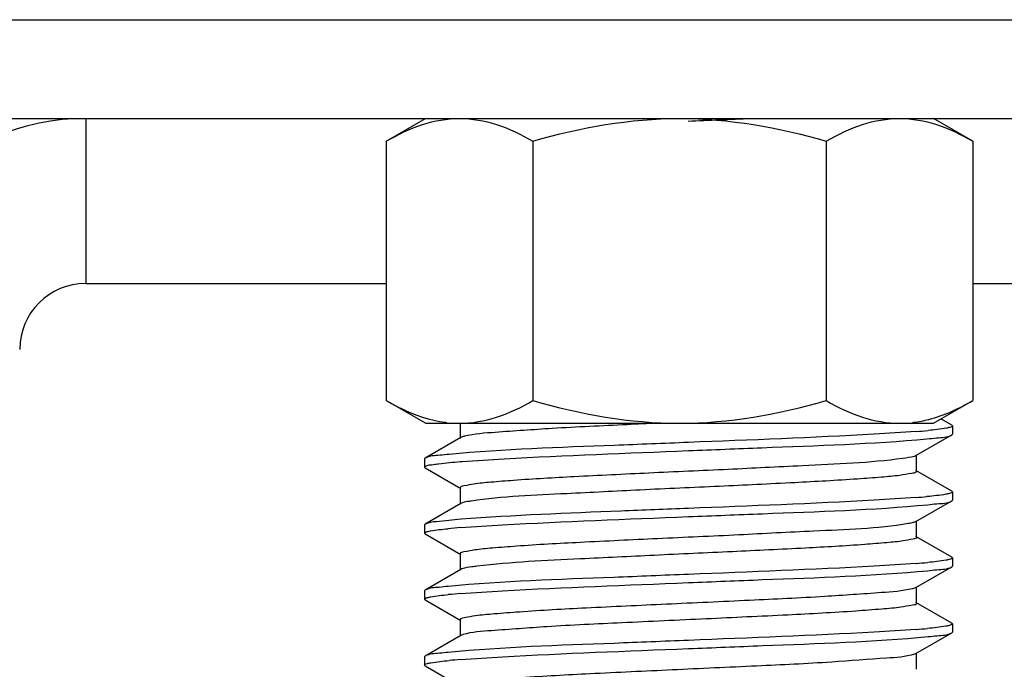
# Model space of a CAD drawing. Units: millimetres. Extents: x 3349024 to 3774728, y 1378009 to 1875085.
# Drawn here: x 3655918 to 3656140, y 1806538 to 1806684 of the extents above; entities that cross this region are included whole.
import ezdxf

# ---------------------------------------------------------------- set-up
doc = ezdxf.new("R2010")
doc.units = ezdxf.units.MM
doc.header["$MEASUREMENT"] = 0
doc.layers.add('BZ', color=3, linetype='Continuous')
doc.layers.add('电气填充', color=8, linetype='Continuous')

msp = doc.modelspace()

# ---------------------------------------------------------------- linework, layer by layer
at = {"linetype": 'Continuous'}
for p, q in [((3654916.28, 1806684.42), (3657217.48, 1806684.42)), ((3654916.28, 1806662.15), (3657217.48, 1806662.15)), ((3655933.02, 1806662.15), (3656200.75, 1806662.15)), ((3655933.02, 1806662.15), (3655933.02, 1806624.96)), ((3656000.77, 1806657.03), (3656009.63, 1806662.15)), ((3656009.63, 1806662.15), (3656124.14, 1806662.15)), ((3656132.99, 1806657.03), (3656124.14, 1806662.15)), ((3656000.77, 1806657.03), (3656000.77, 1806598.54)), ((3656033.83, 1806657.03), (3656033.83, 1806598.54)), ((3656099.94, 1806657.03), (3656099.94, 1806598.54)), ((3656132.99, 1806657.03), (3656132.99, 1806598.54)), ((3655933.02, 1806624.96), (3656000.77, 1806624.96)), ((3656132.99, 1806624.96), (3656200.75, 1806624.96)), ((3656009.63, 1806593.43), (3656000.77, 1806598.54)), ((3656124.14, 1806593.43), (3656132.99, 1806598.54))]:
    msp.add_line(p, q, dxfattribs=at)
for radius in [52.06, 14.87]:
    msp.add_arc((3655933.02, 1806610.09), radius, 90, 180, dxfattribs=at)
for points, knots in [([(3656000.77, 1806657.03), (3656003.37, 1806658.53), (3656008.64, 1806661.09), (3656014.48, 1806662.15), (3656017.3, 1806662.15)], [0, 0, 0, 0, 0.514931, 1, 1, 1, 1]), ([(3656017.3, 1806662.15), (3656020.12, 1806662.15), (3656025.96, 1806661.09), (3656031.23, 1806658.53), (3656033.83, 1806657.03)], [0, 0, 0, 0, 0.485069, 1, 1, 1, 1]), ([(3656099.94, 1806657.03), (3656102.53, 1806658.53), (3656107.8, 1806661.09), (3656113.64, 1806662.15), (3656116.47, 1806662.15)], [0, 0, 0, 0, 0.514931, 1, 1, 1, 1]), ([(3656116.47, 1806662.15), (3656119.29, 1806662.15), (3656125.13, 1806661.09), (3656130.4, 1806658.53), (3656132.99, 1806657.03)], [0, 0, 0, 0, 0.485069, 1, 1, 1, 1]), ([(3656000.77, 1806598.54), (3656001.84, 1806597.92), (3656006.01, 1806595.68), (3656010.59, 1806594.09), (3656014.06, 1806593.64)], [0, 0, 0, 0, 0.26074, 1, 1, 1, 1]), ([(3656017.3, 1806593.43), (3656020.12, 1806593.43), (3656025.96, 1806594.48), (3656031.23, 1806597.04), (3656033.83, 1806598.54)], [0, 0, 0, 0, 0.485069, 1, 1, 1, 1]), ([(3656099.94, 1806598.54), (3656102.53, 1806597.04), (3656107.8, 1806594.48), (3656113.64, 1806593.43), (3656116.47, 1806593.43)], [0, 0, 0, 0, 0.514931, 1, 1, 1, 1]), ([(3656119.71, 1806593.64), (3656120.84, 1806593.79), (3656125.5, 1806594.71), (3656129.88, 1806596.74), (3656132.99, 1806598.54)], [0, 0, 0, 0, 0.241319, 1, 1, 1, 1])]:
    msp.add_open_spline(points, degree=3, knots=knots, dxfattribs=at)
for points in [[(3656033.83, 1806657.03), (3656044.54, 1806660.12), (3656055.73, 1806662.15), (3656066.88, 1806662.15)], [(3656066.88, 1806662.15), (3656078.03, 1806662.15), (3656089.23, 1806660.12), (3656099.94, 1806657.03)], [(3656068.8, 1806661.57), (3656073.53, 1806661.76), (3656078.26, 1806661.96), (3656082.99, 1806662.15)], [(3656033.83, 1806598.54), (3656044.54, 1806595.45), (3656055.73, 1806593.43), (3656066.88, 1806593.43)], [(3656066.88, 1806593.43), (3656078.03, 1806593.43), (3656089.23, 1806595.45), (3656099.94, 1806598.54)]]:
    msp.add_open_spline(points, degree=3, dxfattribs=at)
at = {"layer": 'BZ'}
msp.add_line((3651123.16, 1806662.15), (3666717.82, 1806662.15), dxfattribs=at)
at = {"layer": '电气填充'}
for p, q in [((3656009.63, 1806593.43), (3656124.14, 1806593.43)), ((3656017.44, 1806593.43), (3656017.44, 1806590.03)), ((3656128.24, 1806592.99), (3656125.81, 1806594.39)), ((3656128.24, 1806592.99), (3656128.38, 1806592.82)), ((3656128.38, 1806592.82), (3656128.38, 1806590.96)), ((3656017.6, 1806590.22), (3656009.53, 1806585.55)), ((3656120.17, 1806586.13), (3656128.24, 1806590.8)), ((3656128.24, 1806590.8), (3656128.38, 1806590.96)), ((3656120.33, 1806582.6), (3656120.33, 1806586.32)), ((3656009.53, 1806585.55), (3656009.39, 1806585.39)), ((3656009.39, 1806585.39), (3656009.39, 1806583.53)), ((3656009.53, 1806583.36), (3656009.39, 1806583.53)), ((3656017.45, 1806584.77), (3656017.87, 1806584.81)), ((3656009.53, 1806583.36), (3656017.6, 1806578.69)), ((3656128.24, 1806578.11), (3656120.17, 1806582.79)), ((3656017.44, 1806578.88), (3656017.44, 1806575.16)), ((3656128.24, 1806578.11), (3656128.38, 1806577.95)), ((3656128.38, 1806577.95), (3656128.38, 1806576.09)), ((3656017.6, 1806575.35), (3656009.53, 1806570.68)), ((3656120.17, 1806571.25), (3656128.24, 1806575.93)), ((3656128.24, 1806575.93), (3656128.38, 1806576.09)), ((3656009.53, 1806570.68), (3656009.39, 1806570.51)), ((3656009.39, 1806570.51), (3656009.39, 1806568.65)), ((3656120.33, 1806567.72), (3656120.33, 1806571.44)), ((3656009.53, 1806568.49), (3656009.39, 1806568.65)), ((3656009.53, 1806568.49), (3656017.6, 1806563.82)), ((3656128.24, 1806563.24), (3656120.17, 1806567.91)), ((3656017.44, 1806564), (3656017.44, 1806560.29)), ((3656128.24, 1806563.24), (3656128.38, 1806563.08)), ((3656128.38, 1806563.08), (3656128.38, 1806561.22)), ((3656017.6, 1806560.47), (3656009.53, 1806555.8)), ((3656017.83, 1806560.58), (3656017.6, 1806560.47)), ((3656120.17, 1806556.38), (3656128.24, 1806561.05)), ((3656128.24, 1806561.05), (3656128.38, 1806561.21)), ((3656009.53, 1806555.8), (3656009.39, 1806555.64)), ((3656009.39, 1806555.64), (3656009.39, 1806553.78)), ((3656120.33, 1806552.85), (3656120.33, 1806556.57)), ((3656009.53, 1806553.62), (3656009.39, 1806553.78)), ((3656009.53, 1806553.62), (3656017.6, 1806548.94)), ((3656128.24, 1806548.36), (3656120.17, 1806553.04)), ((3656017.44, 1806549.13), (3656017.44, 1806545.41)), ((3656128.24, 1806548.36), (3656128.38, 1806548.2)), ((3656128.38, 1806548.2), (3656128.38, 1806546.34)), ((3656120.17, 1806541.51), (3656128.24, 1806546.18)), ((3656128.24, 1806546.18), (3656128.38, 1806546.34)), ((3656017.6, 1806545.6), (3656009.53, 1806540.93)), ((3656120.17, 1806541.51), (3656119.88, 1806541.38)), ((3656120.33, 1806537.98), (3656120.33, 1806541.69)), ((3656009.53, 1806540.93), (3656009.39, 1806540.76)), ((3656009.39, 1806540.76), (3656009.39, 1806538.9)), ((3656009.53, 1806538.74), (3656009.39, 1806538.9)), ((3656009.53, 1806538.74), (3656017.6, 1806534.07))]:
    msp.add_line(p, q, dxfattribs=at)
for centre, radius, start, end in [((3656017.37, 1806619.15), 25.72, 262.5984, 263.3661), ((3656116.39, 1806619.15), 25.72, 276.6338, 277.4031), ((3656020.26, 1806582.72), 7.99, 103.4604, 104.3304), ((3656107.27, 1806757.93), 166.87, 274.4562, 275.3757), ((3656106.78, 1806748.96), 172.79, 274.4595, 275.2732), ((3656030.2, 1806407.21), 163.19, 94.4466, 95.4486), ((3656107.11, 1806730.04), 168.72, 274.4571, 275.3431), ((3656030.3, 1806391.13), 164.4, 94.4521, 95.4224), ((3656107.08, 1806715.55), 169.11, 274.4572, 275.3373), ((3656118.75, 1806544.63), 3.44, 287.9093, 289.0439), ((3656030.63, 1806372.34), 168.33, 94.4567, 95.3502)]:
    msp.add_arc(centre, radius, start, end, dxfattribs=at)
for points, knots in [([(3656061.9, 1806593.43), (3656059.63, 1806593.32), (3656051.71, 1806592.95), (3656039.51, 1806592.38), (3656027.31, 1806591.5), (3656020.67, 1806591.04), (3656018.4, 1806590.49)], [0.5736107, 0.5736107, 0.5736107, 0.5736107, 0.6403849, 0.8060766, 0.931494, 1, 1, 1, 1]), ([(3656127.79, 1806592.49), (3656127.54, 1806592.42), (3656125.92, 1806592.09), (3656124.28, 1806591.93), (3656122.9, 1806591.8)], [0, 0, 0, 0, 0.159053, 1, 1, 1, 1]), ([(3656128.38, 1806592.82), (3656128.38, 1806592.75), (3656128.15, 1806592.59), (3656127.94, 1806592.53), (3656127.79, 1806592.49)], [0, 0, 0, 0, 0.319254, 1, 1, 1, 1]), ([(3656018.28, 1806590.46), (3656018.15, 1806590.43), (3656017.92, 1806590.36), (3656017.69, 1806590.27), (3656017.61, 1806590.22)], [0, 0, 0, 0, 0.585672, 1, 1, 1, 1]), ([(3656120.24, 1806591.57), (3656117.08, 1806591.32), (3656099.98, 1806590.29), (3656082.85, 1806589.66), (3656068.89, 1806589.1)], [0, 0, 0, 0, 0.184509, 1, 1, 1, 1]), ([(3656122.66, 1806589.92), (3656123.37, 1806589.98), (3656125.21, 1806590.24), (3656127.23, 1806590.21), (3656128.24, 1806590.8)], [0, 0, 0, 0, 0.380051, 1, 1, 1, 1]), ([(3656068.89, 1806589.1), (3656063.33, 1806588.88), (3656045.34, 1806588.12), (3656027.32, 1806587.59), (3656014.93, 1806586.42)], [0, 0, 0, 0, 0.308784, 1, 1, 1, 1]), ([(3656068.89, 1806587.25), (3656074.41, 1806587.47), (3656092.33, 1806588.23), (3656110.29, 1806588.77), (3656122.66, 1806589.92)], [0, 0, 0, 0, 0.307895, 1, 1, 1, 1]), ([(3656014.93, 1806586.42), (3656014.24, 1806586.35), (3656012.46, 1806586.1), (3656010.51, 1806586.12), (3656009.53, 1806585.55)], [0, 0, 0, 0, 0.379378, 1, 1, 1, 1]), ([(3656017.87, 1806584.81), (3656021.03, 1806585.05), (3656038.02, 1806586.07), (3656055.04, 1806586.69), (3656068.89, 1806587.25)], [0, 0, 0, 0, 0.186017, 1, 1, 1, 1]), ([(3656120.17, 1806586.13), (3656120.05, 1806586.06), (3656119.09, 1806585.73), (3656118.09, 1806585.6), (3656117.23, 1806585.49)], [0, 0, 0, 0, 0.140461, 1, 1, 1, 1]), ([(3656009.39, 1806583.53), (3656009.39, 1806583.59), (3656010.09, 1806584.09), (3656010.79, 1806584.05), (3656011.44, 1806584.15)], [0, 0, 0, 0, 0.092798, 1, 1, 1, 1]), ([(3656011.44, 1806584.15), (3656011.82, 1806584.21), (3656013.82, 1806584.47), (3656015.83, 1806584.65), (3656017.45, 1806584.77)], [0, 0, 0, 0, 0.190958, 1, 1, 1, 1]), ([(3656117.23, 1806585.49), (3656109.74, 1806584.48), (3656096.55, 1806583.97), (3656077.47, 1806582.97), (3656060.3, 1806582.22), (3656044.22, 1806581.43), (3656032.26, 1806580.77), (3656024.85, 1806580.17), (3656020.86, 1806579.82), (3656018.96, 1806579.39), (3656017.44, 1806579.17), (3656017.44, 1806578.88)], [0, 0, 0, 0, 0.226556, 0.394464, 0.573122, 0.741029, 0.877994, 0.929534, 0.967621, 0.99116, 1, 1, 1, 1]), ([(3656120.29, 1806582.51), (3656120.04, 1806582.2), (3656118.59, 1806582.04), (3656116.09, 1806581.56), (3656111.95, 1806581.23), (3656104.11, 1806580.62), (3656091.89, 1806579.97), (3656075.57, 1806579.17), (3656058.43, 1806578.43), (3656039.78, 1806577.41), (3656027.02, 1806576.97), (3656019.9, 1806575.89)], [0, 0, 0, 0, 0.011937, 0.038615, 0.07957, 0.133598, 0.274096, 0.443272, 0.620779, 0.785256, 1, 1, 1, 1]), ([(3656120.33, 1806582.6), (3656120.33, 1806582.58), (3656120.32, 1806582.55), (3656120.31, 1806582.52), (3656120.29, 1806582.51)], [0, 0, 0, 0, 0.463467, 1, 1, 1, 1]), ([(3656127.68, 1806577.59), (3656127.42, 1806577.52), (3656125.75, 1806577.19), (3656124.07, 1806577.03), (3656122.66, 1806576.9)], [0, 0, 0, 0, 0.163149, 1, 1, 1, 1]), ([(3656128.38, 1806577.95), (3656128.38, 1806577.86), (3656128.09, 1806577.69), (3656127.86, 1806577.63), (3656127.68, 1806577.59)], [0, 0, 0, 0, 0.312916, 1, 1, 1, 1]), ([(3656019.9, 1806575.89), (3656019.62, 1806575.85), (3656018.86, 1806575.71), (3656018.05, 1806575.6), (3656017.61, 1806575.35)], [0, 0, 0, 0, 0.353551, 1, 1, 1, 1]), ([(3656120.21, 1806576.69), (3656117.06, 1806576.45), (3656099.96, 1806575.41), (3656082.84, 1806574.79), (3656068.89, 1806574.23)], [0, 0, 0, 0, 0.184619, 1, 1, 1, 1]), ([(3656068.89, 1806572.37), (3656074.44, 1806572.59), (3656092.42, 1806573.36), (3656110.44, 1806573.89), (3656122.83, 1806575.06)], [0, 0, 0, 0, 0.308711, 1, 1, 1, 1]), ([(3656122.83, 1806575.06), (3656123.52, 1806575.12), (3656125.3, 1806575.38), (3656127.26, 1806575.36), (3656128.24, 1806575.93)], [0, 0, 0, 0, 0.379419, 1, 1, 1, 1]), ([(3656017.54, 1806569.91), (3656020.7, 1806570.16), (3656037.8, 1806571.19), (3656054.92, 1806571.82), (3656068.89, 1806572.37)], [0, 0, 0, 0, 0.184504, 1, 1, 1, 1]), ([(3656068.89, 1806574.23), (3656063.8, 1806574.03), (3656046.7, 1806573.32), (3656029.6, 1806572.71), (3656017.62, 1806571.77)], [0, 0, 0, 0, 0.297814, 1, 1, 1, 1]), ([(3656017.62, 1806571.77), (3656015.77, 1806571.63), (3656013.13, 1806571.26), (3656010.28, 1806571.11), (3656009.53, 1806570.68)], [0, 0, 0, 0, 0.683777, 1, 1, 1, 1]), ([(3656118.45, 1806570.8), (3656111.43, 1806569.6), (3656098.62, 1806569.26), (3656079.79, 1806568.19), (3656062.21, 1806567.43), (3656045.53, 1806566.62), (3656033.03, 1806565.95), (3656025.26, 1806565.32), (3656021.05, 1806564.98), (3656019.06, 1806564.53), (3656017.44, 1806564.31), (3656017.44, 1806564)], [0, 0, 0, 0, 0.210773, 0.377666, 0.558838, 0.731273, 0.873076, 0.926648, 0.966309, 0.990838, 1, 1, 1, 1]), ([(3656120.17, 1806571.25), (3656119.98, 1806571.14), (3656119.39, 1806570.98), (3656118.82, 1806570.86), (3656118.45, 1806570.8)], [0, 0, 0, 0, 0.374139, 1, 1, 1, 1]), ([(3656009.39, 1806568.65), (3656009.39, 1806568.73), (3656009.63, 1806568.89), (3656009.84, 1806568.95), (3656010, 1806568.99)], [0, 0, 0, 0, 0.319044, 1, 1, 1, 1]), ([(3656010, 1806568.99), (3656010.24, 1806569.06), (3656011.8, 1806569.38), (3656013.38, 1806569.53), (3656014.7, 1806569.66)], [0, 0, 0, 0, 0.160861, 1, 1, 1, 1]), ([(3656120.33, 1806567.72), (3656120.33, 1806567.44), (3656118.86, 1806567.21), (3656117, 1806566.8), (3656113.12, 1806566.45), (3656105.9, 1806565.86), (3656094.2, 1806565.21), (3656078.42, 1806564.43), (3656061.48, 1806563.68), (3656042.3, 1806562.7), (3656028.96, 1806562.14), (3656021.26, 1806561.2)], [0, 0, 0, 0, 0.008683, 0.031763, 0.069103, 0.119686, 0.254361, 0.420111, 0.597552, 0.765912, 1, 1, 1, 1]), ([(3656120.23, 1806561.82), (3656117.07, 1806561.57), (3656099.97, 1806560.54), (3656082.85, 1806559.91), (3656068.89, 1806559.36)], [0, 0, 0, 0, 0.184538, 1, 1, 1, 1]), ([(3656127.77, 1806562.74), (3656127.52, 1806562.66), (3656125.88, 1806562.33), (3656124.22, 1806562.18), (3656122.83, 1806562.04)], [0, 0, 0, 0, 0.159502, 1, 1, 1, 1]), ([(3656128.38, 1806563.08), (3656128.38, 1806563), (3656128.14, 1806562.83), (3656127.93, 1806562.78), (3656127.77, 1806562.74)], [0, 0, 0, 0, 0.318137, 1, 1, 1, 1]), ([(3656068.89, 1806559.36), (3656063.29, 1806559.13), (3656045.22, 1806558.36), (3656027.12, 1806557.84), (3656014.7, 1806556.65)], [0, 0, 0, 0, 0.309919, 1, 1, 1, 1]), ([(3656021.26, 1806561.2), (3656020.87, 1806561.16), (3656019.72, 1806561), (3656018.55, 1806560.85), (3656017.83, 1806560.58)], [0, 0, 0, 0, 0.341642, 1, 1, 1, 1]), ([(3656068.89, 1806557.5), (3656074.44, 1806557.72), (3656092.42, 1806558.48), (3656110.43, 1806559.02), (3656122.81, 1806560.18)], [0, 0, 0, 0, 0.308641, 1, 1, 1, 1]), ([(3656122.81, 1806560.18), (3656123.51, 1806560.25), (3656125.3, 1806560.5), (3656127.26, 1806560.48), (3656128.24, 1806561.05)], [0, 0, 0, 0, 0.379512, 1, 1, 1, 1]), ([(3656017.54, 1806555.03), (3656020.69, 1806555.28), (3656037.8, 1806556.32), (3656054.92, 1806556.94), (3656068.89, 1806557.5)], [0, 0, 0, 0, 0.184493, 1, 1, 1, 1]), ([(3656014.7, 1806556.65), (3656014.04, 1806556.58), (3656012.34, 1806556.34), (3656010.47, 1806556.35), (3656009.53, 1806555.8)], [0, 0, 0, 0, 0.378482, 1, 1, 1, 1]), ([(3656010, 1806554.12), (3656010.25, 1806554.19), (3656011.82, 1806554.51), (3656013.42, 1806554.66), (3656014.76, 1806554.79)], [0, 0, 0, 0, 0.160696, 1, 1, 1, 1]), ([(3656119.37, 1806556.11), (3656117.09, 1806555.57), (3656110.46, 1806555.1), (3656098.25, 1806554.22), (3656082.07, 1806553.46), (3656064.12, 1806552.63), (3656046.86, 1806551.82), (3656033.82, 1806551.13), (3656025.67, 1806550.48), (3656021.24, 1806550.13), (3656019.15, 1806549.66), (3656017.44, 1806549.45), (3656017.44, 1806549.13)], [0, 0, 0, 0, 0.068576, 0.194029, 0.359725, 0.543506, 0.720761, 0.867753, 0.923531, 0.964877, 0.99049, 1, 1, 1, 1]), ([(3656120.17, 1806556.38), (3656120.07, 1806556.32), (3656119.8, 1806556.22), (3656119.53, 1806556.15), (3656119.37, 1806556.11)], [0, 0, 0, 0, 0.406881, 1, 1, 1, 1]), ([(3656009.39, 1806553.78), (3656009.39, 1806553.85), (3656009.64, 1806554.02), (3656009.84, 1806554.07), (3656010, 1806554.12)], [0, 0, 0, 0, 0.318595, 1, 1, 1, 1]), ([(3656120.33, 1806552.85), (3656120.33, 1806552.52), (3656118.58, 1806552.32), (3656116.44, 1806551.83), (3656111.89, 1806551.48), (3656103.55, 1806550.82), (3656090.25, 1806550.13), (3656072.7, 1806549.31), (3656054.58, 1806548.46), (3656038.42, 1806547.73), (3656026.52, 1806546.77), (3656020.12, 1806546.39), (3656018.06, 1806545.78)], [0, 0, 0, 0, 0.009703, 0.035887, 0.07813, 0.135078, 0.284815, 0.464601, 0.649729, 0.81476, 0.937049, 1, 1, 1, 1]), ([(3656128.38, 1806548.2), (3656128.38, 1806548.12), (3656128.1, 1806547.95), (3656127.87, 1806547.89), (3656127.7, 1806547.84)], [0, 0, 0, 0, 0.314295, 1, 1, 1, 1]), ([(3656018.06, 1806545.78), (3656017.97, 1806545.75), (3656017.82, 1806545.7), (3656017.67, 1806545.64), (3656017.6, 1806545.6)], [0, 0, 0, 0, 0.569522, 1, 1, 1, 1]), ([(3656120.23, 1806546.95), (3656117.07, 1806546.7), (3656099.97, 1806545.66), (3656082.85, 1806545.04), (3656068.89, 1806544.48)], [0, 0, 0, 0, 0.184553, 1, 1, 1, 1]), ([(3656127.7, 1806547.84), (3656127.44, 1806547.77), (3656125.82, 1806547.45), (3656124.18, 1806547.3), (3656122.81, 1806547.17)], [0, 0, 0, 0, 0.163341, 1, 1, 1, 1]), ([(3656122.9, 1806545.32), (3656123.58, 1806545.38), (3656125.35, 1806545.63), (3656127.27, 1806545.62), (3656128.24, 1806546.18)], [0, 0, 0, 0, 0.379133, 1, 1, 1, 1]), ([(3656068.89, 1806544.48), (3656063.3, 1806544.26), (3656045.25, 1806543.49), (3656027.18, 1806542.97), (3656014.76, 1806541.78)], [0, 0, 0, 0, 0.309586, 1, 1, 1, 1]), ([(3656068.89, 1806542.62), (3656074.45, 1806542.84), (3656092.46, 1806543.61), (3656110.5, 1806544.14), (3656122.9, 1806545.32)], [0, 0, 0, 0, 0.309073, 1, 1, 1, 1]), ([(3656014.76, 1806541.78), (3656014.1, 1806541.71), (3656012.37, 1806541.47), (3656010.48, 1806541.48), (3656009.53, 1806540.93)], [0, 0, 0, 0, 0.378727, 1, 1, 1, 1]), ([(3656119.81, 1806541.36), (3656117.82, 1806540.71), (3656111.5, 1806540.38), (3656099.71, 1806539.39), (3656083.55, 1806538.67), (3656065.38, 1806537.81), (3656047.74, 1806536.99), (3656034.35, 1806536.29), (3656025.95, 1806535.63), (3656021.37, 1806535.28), (3656019.21, 1806534.79), (3656017.44, 1806534.59), (3656017.44, 1806534.26)], [0, 0, 0, 0, 0.061098, 0.182334, 0.347135, 0.532706, 0.713328, 0.863975, 0.921317, 0.963856, 0.990226, 1, 1, 1, 1]), ([(3656017.55, 1806540.16), (3656020.7, 1806540.41), (3656037.8, 1806541.44), (3656054.93, 1806542.07), (3656068.89, 1806542.62)], [0, 0, 0, 0, 0.184541, 1, 1, 1, 1]), ([(3656009.39, 1806538.9), (3656009.39, 1806538.99), (3656009.66, 1806539.16), (3656009.88, 1806539.21), (3656010.05, 1806539.26)], [0, 0, 0, 0, 0.315177, 1, 1, 1, 1]), ([(3656010.05, 1806539.26), (3656010.31, 1806539.33), (3656011.92, 1806539.65), (3656013.56, 1806539.81), (3656014.93, 1806539.93)], [0, 0, 0, 0, 0.16229, 1, 1, 1, 1])]:
    msp.add_open_spline(points, degree=3, knots=knots, dxfattribs=at)

doc.saveas('drawing.dxf')
